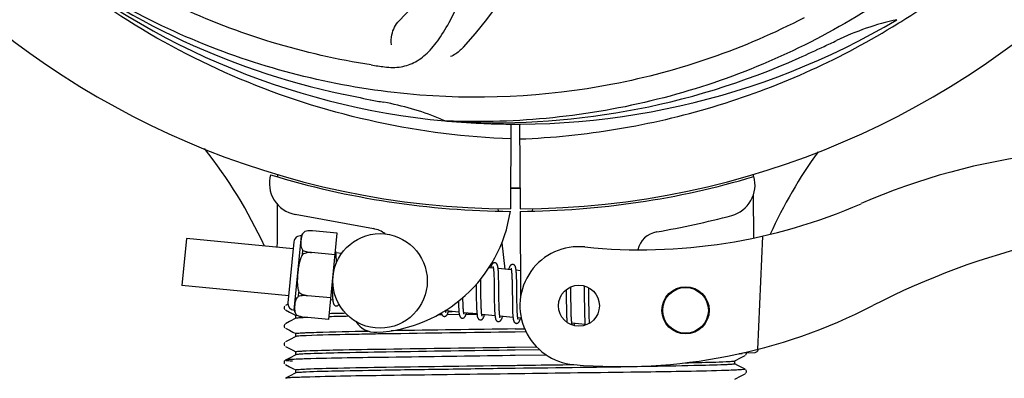
# Model space of a CAD drawing. Units: millimetres. Extents: x 18687 to 23553, y 1675 to 8407.
# Drawn here: x 21284 to 21410, y 4000 to 4045 of the extents above; entities that cross this region are included whole.
import ezdxf

# ---------------------------------------------------------------- set-up
doc = ezdxf.new("R2010")
doc.units = ezdxf.units.MM
doc.layers.add('COTAS', color=7, linetype='Continuous')
doc.layers.add('EJES', color=7, linetype='Continuous')
doc.styles.add('ARIAL', font='arial.ttf')
doc.dimstyles.new('Diseño_PlanosFabricacion', dxfattribs={"dimtxt": 40, "dimasz": 45, "dimexe": 10, "dimexo": 10, "dimgap": 10, "dimtad": 1, "dimtih": 1, "dimtoh": 1, "dimdec": 0, "dimzin": 1, "dimdsep": 46, "dimtxsty": 'ARIAL', "dimcen": 15, "dimadec": 0, "dimazin": 0, "dimtp": 0.05, "dimtm": 0.05, "dimtfac": 1, "dimtdec": 0, "dimtofl": 0, "dimtmove": 0, "dimatfit": 3, "dimfxl": 0, "dimtolj": 1, "dimarcsym": 0})

# ---------------------------------------------------------------- blocks, each defined once
blk = doc.blocks.new('*D4')
at = {"layer": 'COTAS', "color": 0, "lineweight": -2}
for p, q in [((20631.28, 4712.67), (22079.42, 4712.67)), ((22069.42, 4667.67), (22069.42, 4337.31)), ((22069.42, 4003.45), (22069.42, 4276.63)), ((21632.57, 3958.45), (22079.42, 3958.45))]:
    blk.add_line(p, q, dxfattribs=at)
at = {"layer": 'COTAS', "color": 0}
for points in [[(22061.92, 4667.67), (22076.92, 4667.67), (22069.42, 4712.67)], [(22061.92, 4003.45), (22076.92, 4003.45), (22069.42, 3958.45)]]:
    blk.add_solid(points, dxfattribs=at)
at = {"layer": 'Defpoints', "color": 0}
for p in [(20621.28, 4712.67), (21622.57, 3958.45), (22069.42, 3958.45)]:
    blk.add_point(p, dxfattribs=at)
at = {"layer": 'COTAS', "color": 0, "insert": (22069.42, 4306.97), "char_height": 40, "attachment_point": 5, "style": 'ARIAL'}
blk.add_mtext('\\A1;754 mm', dxfattribs=at)
blk = doc.blocks.new('*D5')
at = {"layer": 'COTAS', "color": 0, "lineweight": -2}
for p, q in [((21832.46, 4282.67), (21832.46, 3831.11)), ((19212.46, 4011.16), (19212.46, 3831.11)), ((19257.46, 3841.11), (21787.46, 3841.11))]:
    blk.add_line(p, q, dxfattribs=at)
at = {"layer": 'COTAS', "color": 0}
for points in [[(19257.46, 3848.61), (19257.46, 3833.61), (19212.46, 3841.11)], [(21787.46, 3848.61), (21787.46, 3833.61), (21832.46, 3841.11)]]:
    blk.add_solid(points, dxfattribs=at)
at = {"layer": 'Defpoints', "color": 0}
for p in [(21832.46, 4292.67), (19212.46, 4021.16), (21832.46, 3841.11)]:
    blk.add_point(p, dxfattribs=at)
at = {"layer": 'COTAS', "color": 0, "insert": (20384.96, 3871.53), "char_height": 40, "attachment_point": 5, "style": 'ARIAL'}
blk.add_mtext('\\A1;2620 mm', dxfattribs=at)

msp = doc.modelspace()

# ---------------------------------------------------------------- linework, layer by layer
at = {"color": 7, "linetype": 'Continuous'}
for p, q in [((21396.21, 4044.8), (21396.44, 4044.93)), ((21338.78, 4032.33), (21338.54, 4032.34)), ((21346.91, 4031.96), (21346.85, 4021.17)), ((21348.02, 4031.94), (21348.08, 4021.17)), ((21317.25, 4025.51), (21317.25, 4025.59)), ((21377.7, 4025.6), (21377.7, 4025.28)), ((21377.71, 4022.95), (21377.74, 4017.49)), ((21345.26, 4021.22), (21345.3, 4020.91)), ((21348.08, 4020.87), (21348.14, 4010.04)), ((21349.67, 4021.22), (21349.63, 4020.91)), ((21323.78, 4007.14), (21324.83, 4018.08)), ((21378.86, 4017.72), (21378.23, 4003.35)), ((21345.75, 4016.89), (21346.14, 4013.52)), ((21324.73, 4014.84), (21324.72, 4015.01)), ((21324.74, 4014.65), (21324.73, 4014.84)), ((21343.07, 4011.98), (21343.07, 4012.27)), ((21344.73, 4013.05), (21344.74, 4012.9)), ((21344.74, 4012.9), (21344.74, 4012.74)), ((21344.74, 4012.74), (21344.75, 4012.57)), ((21344.75, 4012.57), (21344.76, 4012.39)), ((21344.76, 4012.39), (21344.76, 4012.2)), ((21344.76, 4012.2), (21344.77, 4011.9)), ((21345.33, 4012.85), (21345.33, 4013.02)), ((21345.34, 4012.67), (21345.33, 4012.85)), ((21345.35, 4012.49), (21345.34, 4012.67)), ((21345.35, 4012.29), (21345.35, 4012.49)), ((21345.36, 4011.97), (21345.35, 4012.29)), ((21347.01, 4012.89), (21347.02, 4012.76)), ((21347.02, 4012.76), (21347.03, 4012.63)), ((21347.03, 4012.63), (21347.03, 4012.48)), ((21347.03, 4012.48), (21347.04, 4012.32)), ((21347.04, 4012.32), (21347.05, 4012.16)), ((21347.05, 4012.16), (21347.05, 4011.89)), ((21347.62, 4012.68), (21347.61, 4012.84)), ((21347.63, 4012.51), (21347.62, 4012.68)), ((21347.63, 4012.33), (21347.63, 4012.51)), ((21347.64, 4012.14), (21347.63, 4012.33)), ((21347.65, 4011.83), (21347.64, 4012.14)), ((21324.2, 4011.49), (21324.2, 4011.3)), ((21324.2, 4011.3), (21324.21, 4010.95)), ((21324.21, 4010.95), (21324.21, 4010.72)), ((21342.49, 4011.59), (21342.49, 4011.05)), ((21343.08, 4011.35), (21343.07, 4011.98)), ((21344.77, 4011.9), (21344.77, 4011.57)), ((21344.77, 4011.57), (21344.78, 4011.11)), ((21345.37, 4011.53), (21345.36, 4011.97)), ((21345.38, 4010.46), (21345.37, 4011.53)), ((21347.05, 4011.89), (21347.06, 4011.61)), ((21347.06, 4011.61), (21347.06, 4011.31)), ((21347.06, 4011.31), (21347.07, 4010.89)), ((21347.07, 4010.89), (21347.09, 4009.52)), ((21347.65, 4011.51), (21347.65, 4011.83)), ((21347.66, 4010.92), (21347.65, 4011.51)), ((21353.93, 4010.92), (21353.93, 4010.57)), ((21354.52, 4011), (21354.51, 4011.28)), ((21354.53, 4010.56), (21354.52, 4011)), ((21356.2, 4011.4), (21356.2, 4011.24)), ((21356.2, 4011.24), (21356.21, 4011.04)), ((21356.21, 4011.04), (21356.22, 4010.74)), ((21356.8, 4011.02), (21356.8, 4011.17)), ((21356.81, 4010.66), (21356.8, 4011.02)), ((21324.21, 4010.72), (21324.22, 4010.5)), ((21324.22, 4010.5), (21324.23, 4010.3)), ((21340.82, 4009.8), (21340.82, 4009.94)), ((21340.82, 4009.5), (21340.82, 4009.8)), ((21342.51, 4010.04), (21342.51, 4009.59)), ((21343.1, 4009.86), (21343.1, 4010.28)), ((21343.11, 4009.56), (21343.1, 4009.86)), ((21344.79, 4009.86), (21344.8, 4009.36)), ((21345.39, 4009.86), (21345.38, 4010.46)), ((21345.39, 4009.52), (21345.39, 4009.86)), ((21347.68, 4009.32), (21347.68, 4009.68)), ((21353.93, 4010.57), (21353.94, 4010.09)), ((21354.54, 4009.58), (21354.53, 4010.56)), ((21356.22, 4010.74), (21356.22, 4010.41)), ((21356.22, 4010.41), (21356.23, 4009.94)), ((21356.23, 4009.94), (21356.24, 4008.63)), ((21356.82, 4010.04), (21356.81, 4010.66)), ((21318.17, 4008.84), (21318.13, 4008.78)), ((21318.58, 4009.08), (21318.26, 4008.91)), ((21340.24, 4009.16), (21340.25, 4008.98)), ((21340.25, 4008.98), (21340.25, 4008.81)), ((21340.25, 4008.81), (21340.26, 4008.65)), ((21340.83, 4009.31), (21340.82, 4009.5)), ((21340.84, 4009.13), (21340.83, 4009.31)), ((21340.84, 4008.96), (21340.84, 4009.13)), ((21340.85, 4008.8), (21340.84, 4008.96)), ((21340.86, 4008.65), (21340.85, 4008.8)), ((21342.51, 4009.59), (21342.52, 4009.27)), ((21342.52, 4009.27), (21342.53, 4009.07)), ((21342.53, 4009.07), (21342.53, 4008.87)), ((21342.53, 4008.87), (21342.54, 4008.68)), ((21342.54, 4008.68), (21342.55, 4008.5)), ((21343.11, 4009.28), (21343.11, 4009.56)), ((21343.12, 4009.02), (21343.11, 4009.28)), ((21343.13, 4008.85), (21343.12, 4009.02)), ((21343.13, 4008.69), (21343.13, 4008.85)), ((21343.14, 4008.55), (21343.13, 4008.69)), ((21343.15, 4008.41), (21343.14, 4008.55)), ((21344.8, 4009.36), (21344.81, 4009)), ((21344.81, 4009), (21344.82, 4008.77)), ((21344.82, 4008.77), (21344.82, 4008.56)), ((21344.82, 4008.56), (21344.83, 4008.35)), ((21345.4, 4009.19), (21345.39, 4009.52)), ((21345.41, 4008.98), (21345.4, 4009.19)), ((21345.41, 4008.78), (21345.41, 4008.98)), ((21345.42, 4008.6), (21345.41, 4008.78)), ((21345.42, 4008.42), (21345.42, 4008.6)), ((21345.43, 4008.26), (21345.42, 4008.42)), ((21347.09, 4009.52), (21347.09, 4009.07)), ((21347.09, 4009.07), (21347.1, 4008.74)), ((21347.1, 4008.74), (21347.11, 4008.54)), ((21347.11, 4008.54), (21347.11, 4008.34)), ((21347.69, 4008.99), (21347.68, 4009.32)), ((21347.69, 4008.78), (21347.69, 4008.99)), ((21347.7, 4008.58), (21347.69, 4008.78)), ((21347.71, 4008.39), (21347.7, 4008.58)), ((21347.71, 4008.22), (21347.71, 4008.39)), ((21353.95, 4009.46), (21353.96, 4008.68)), ((21353.96, 4008.68), (21353.96, 4008.31)), ((21354.55, 4009.05), (21354.54, 4009.58)), ((21354.55, 4008.65), (21354.55, 4009.05)), ((21354.56, 4008.36), (21354.55, 4008.65)), ((21354.56, 4008.09), (21354.56, 4008.36)), ((21356.24, 4008.63), (21356.25, 4008.22)), ((21356.84, 4008.58), (21356.83, 4009.04)), ((21356.84, 4008.26), (21356.84, 4008.58)), ((21318.26, 4008.35), (21318.77, 4008.08)), ((21319.57, 4007.29), (21318.76, 4006.87)), ((21318.77, 4008.08), (21319.2, 4007.86)), ((21319.2, 4007.86), (21319.57, 4007.66)), ((21319.68, 4007.71), (21319.69, 4007.71)), ((21337.85, 4007.73), (21337.63, 4007.72)), ((21338.15, 4007.73), (21337.85, 4007.73)), ((21340.35, 4007.76), (21338.79, 4007.74)), ((21338.96, 4008.13), (21339.44, 4008.14)), ((21342.6, 4007.79), (21341.2, 4007.77)), ((21345.44, 4008.19), (21345.43, 4008.26)), ((21347.11, 4008.34), (21347.12, 4008.16)), ((21347.12, 4008.16), (21347.13, 4007.99)), ((21347.72, 4008.06), (21347.71, 4008.22)), ((21347.72, 4007.98), (21347.72, 4008.06)), ((21353.96, 4008.31), (21353.97, 4008.06)), ((21353.97, 4008.06), (21353.98, 4007.83)), ((21353.98, 4007.83), (21353.98, 4007.62)), ((21353.98, 4007.62), (21353.99, 4007.42)), ((21354.57, 4007.84), (21354.56, 4008.09)), ((21354.58, 4007.68), (21354.57, 4007.84)), ((21354.58, 4007.53), (21354.58, 4007.68)), ((21354.59, 4007.39), (21354.58, 4007.53)), ((21354.6, 4007.26), (21354.59, 4007.39)), ((21356.25, 4008.22), (21356.26, 4007.96)), ((21356.26, 4007.96), (21356.26, 4007.71)), ((21356.26, 4007.71), (21356.27, 4007.48)), ((21356.27, 4007.48), (21356.28, 4007.27)), ((21356.85, 4007.95), (21356.84, 4008.26)), ((21356.86, 4007.76), (21356.85, 4007.95)), ((21356.86, 4007.58), (21356.86, 4007.76)), ((21356.87, 4007.41), (21356.86, 4007.58)), ((21356.87, 4007.25), (21356.87, 4007.41)), ((21356.88, 4007.11), (21356.87, 4007.25)), ((21318.17, 4006.54), (21318.13, 4006.47)), ((21318.76, 4006.87), (21318.26, 4006.6)), ((21318.26, 4006.04), (21318.77, 4005.77)), ((21347.46, 4005.94), (21348.65, 4005.96)), ((21319.57, 4004.98), (21318.76, 4004.56)), ((21318.77, 4005.77), (21319.2, 4005.55)), ((21319.2, 4005.55), (21319.57, 4005.35)), ((21348.83, 4005.56), (21347.46, 4005.55)), ((21318.18, 4004.23), (21318.13, 4004.17)), ((21318.76, 4004.56), (21318.26, 4004.3)), ((21318.26, 4003.73), (21318.77, 4003.46)), ((21318.77, 4003.46), (21319.2, 4003.24)), ((21347.46, 4003.63), (21350.17, 4003.67)), ((21318.76, 4002.25), (21318.26, 4001.99)), ((21319.57, 4002.67), (21318.76, 4002.25)), ((21319.2, 4003.24), (21319.57, 4003.04)), ((21347.45, 4002.55), (21346.82, 4002.55)), ((21351.46, 4002.6), (21347.45, 4002.55)), ((21350.58, 4003.28), (21347.46, 4003.24)), ((21375.35, 4001.89), (21376.16, 4002.31)), ((21375.9, 4002.8), (21376.3, 4002.81)), ((21376.16, 4002.31), (21376.67, 4002.57)), ((21376.3, 4002.81), (21376.31, 4002.89)), ((21376.38, 4002.9), (21377.89, 4002.96)), ((21376.73, 4002.61), (21376.77, 4002.66)), ((21376.77, 4002.66), (21376.81, 4002.73)), ((21318.15, 4001.9), (21318.11, 4001.83)), ((21318.11, 4001.57), (21318.16, 4001.51)), ((21318.19, 4001.94), (21318.15, 4001.9)), ((21318.26, 4001.42), (21318.77, 4001.15)), ((21318.77, 4001.15), (21319.2, 4000.93)), ((21319.2, 4000.93), (21319.57, 4000.73)), ((21375.73, 4001.32), (21375.35, 4001.52)), ((21376.16, 4001.09), (21375.73, 4001.32)), ((21376.67, 4000.83), (21376.16, 4001.09)), ((21318.76, 3999.94), (21318.26, 3999.68)), ((21319.57, 4000.36), (21318.76, 3999.94)), ((21348.69, 4000.26), (21346.5, 4000.23)), ((21375.35, 3999.58), (21376.16, 4000)), ((21376.16, 4000), (21376.67, 4000.26)), ((21376.73, 4000.3), (21376.77, 4000.35)), ((21376.81, 4000.68), (21376.77, 4000.74)), ((21376.77, 4000.35), (21376.81, 4000.42))]:
    msp.add_line(p, q, dxfattribs=at)
for points in [[(21324.68, 4015.56), (21324.67, 4015.61), (21324.67, 4015.67), (21324.66, 4015.72), (21324.65, 4015.77), (21324.64, 4015.81), (21324.64, 4015.85), (21324.63, 4015.89), (21324.62, 4015.92)], [(21324.72, 4015.01), (21324.72, 4015.09), (21324.71, 4015.16), (21324.71, 4015.24), (21324.7, 4015.31), (21324.7, 4015.37), (21324.69, 4015.44), (21324.68, 4015.5), (21324.68, 4015.56)], [(21324.75, 4014.36), (21324.74, 4014.46), (21324.74, 4014.65)], [(21344.87, 4014.35), (21344.85, 4014.35), (21344.8, 4014.35), (21344.74, 4014.34), (21344.69, 4014.32), (21344.64, 4014.29), (21344.61, 4014.27), (21344.57, 4014.24), (21344.55, 4014.21), (21344.52, 4014.18), (21344.5, 4014.15), (21344.48, 4014.12), (21344.47, 4014.08), (21344.45, 4014.05), (21344.43, 4014.01), (21344.41, 4013.97), (21344.4, 4013.93), (21344.38, 4013.88), (21344.36, 4013.83), (21344.34, 4013.78), (21344.32, 4013.72), (21344.32, 4013.7)], [(21344.63, 4013.86), (21344.63, 4013.86), (21344.63, 4013.86), (21344.63, 4013.86), (21344.63, 4013.85), (21344.63, 4013.84), (21344.64, 4013.83), (21344.64, 4013.81), (21344.65, 4013.79), (21344.65, 4013.77), (21344.66, 4013.74), (21344.66, 4013.71), (21344.67, 4013.68)], [(21344.67, 4013.68), (21344.67, 4013.64), (21344.68, 4013.61), (21344.69, 4013.56), (21344.69, 4013.52), (21344.7, 4013.47), (21344.7, 4013.42), (21344.71, 4013.36), (21344.71, 4013.31), (21344.72, 4013.24), (21344.72, 4013.18), (21344.72, 4013.11), (21344.73, 4013.05)], [(21345.28, 4013.57), (21345.28, 4013.63), (21345.27, 4013.68), (21345.26, 4013.73), (21345.26, 4013.78), (21345.25, 4013.82), (21345.24, 4013.87), (21345.23, 4013.91), (21345.22, 4013.95), (21345.21, 4013.98), (21345.2, 4014.02), (21345.19, 4014.05), (21345.18, 4014.09), (21345.17, 4014.12), (21345.15, 4014.15), (21345.13, 4014.18), (21345.11, 4014.21), (21345.08, 4014.25), (21345.04, 4014.28), (21344.99, 4014.31), (21344.94, 4014.33), (21344.89, 4014.35), (21344.86, 4014.35)], [(21345.33, 4013.02), (21345.32, 4013.1), (21345.32, 4013.17), (21345.31, 4013.25), (21345.31, 4013.32), (21345.3, 4013.38), (21345.3, 4013.45), (21345.29, 4013.51), (21345.28, 4013.57)], [(21347.15, 4014.13), (21347.14, 4014.13), (21347.09, 4014.13), (21347.04, 4014.12), (21346.99, 4014.1), (21346.94, 4014.08), (21346.91, 4014.06), (21346.88, 4014.03), (21346.85, 4014), (21346.83, 4013.98), (21346.81, 4013.95), (21346.79, 4013.92), (21346.77, 4013.89), (21346.75, 4013.86), (21346.74, 4013.83), (21346.72, 4013.79), (21346.71, 4013.76), (21346.69, 4013.72), (21346.67, 4013.68), (21346.66, 4013.63), (21346.64, 4013.58), (21346.62, 4013.53), (21346.61, 4013.48)], [(21346.92, 4013.64), (21346.92, 4013.64), (21346.92, 4013.64), (21346.92, 4013.64), (21346.92, 4013.63), (21346.92, 4013.62), (21346.93, 4013.61), (21346.93, 4013.59), (21346.94, 4013.57), (21346.94, 4013.55), (21346.95, 4013.53), (21346.95, 4013.5), (21346.96, 4013.47)], [(21346.96, 4013.47), (21346.96, 4013.43), (21346.97, 4013.4), (21346.97, 4013.36), (21346.98, 4013.32), (21346.98, 4013.27), (21346.99, 4013.23), (21346.99, 4013.18), (21347, 4013.13), (21347, 4013.07), (21347.01, 4013.02), (21347.01, 4012.96), (21347.01, 4012.89)], [(21347.57, 4013.37), (21347.56, 4013.42), (21347.56, 4013.47), (21347.55, 4013.52), (21347.54, 4013.57), (21347.54, 4013.61), (21347.53, 4013.65), (21347.52, 4013.69), (21347.51, 4013.73), (21347.5, 4013.77), (21347.49, 4013.8), (21347.48, 4013.84), (21347.47, 4013.87), (21347.46, 4013.9), (21347.44, 4013.93), (21347.42, 4013.96), (21347.4, 4013.99), (21347.37, 4014.03), (21347.33, 4014.06), (21347.28, 4014.09), (21347.23, 4014.11), (21347.18, 4014.13), (21347.15, 4014.13)], [(21347.61, 4012.84), (21347.61, 4012.91), (21347.6, 4012.98), (21347.6, 4013.05), (21347.59, 4013.12), (21347.59, 4013.19), (21347.58, 4013.25), (21347.58, 4013.31), (21347.57, 4013.37)], [(21342.49, 4011.05), (21342.5, 4010.83), (21342.51, 4010.04)], [(21343.1, 4010.28), (21343.09, 4010.86), (21343.08, 4011.35)], [(21344.78, 4011.11), (21344.79, 4010.62), (21344.79, 4009.86)], [(21347.68, 4009.68), (21347.67, 4010.3), (21347.67, 4010.43), (21347.66, 4010.92)], [(21324.23, 4010.3), (21324.23, 4010.21), (21324.24, 4010.12), (21324.24, 4010.04), (21324.25, 4009.96), (21324.26, 4009.88), (21324.26, 4009.8), (21324.27, 4009.74), (21324.27, 4009.67), (21324.28, 4009.61)], [(21324.28, 4009.61), (21324.29, 4009.55), (21324.29, 4009.5), (21324.3, 4009.44), (21324.31, 4009.4), (21324.32, 4009.35), (21324.33, 4009.31), (21324.34, 4009.27), (21324.35, 4009.23), (21324.36, 4009.19), (21324.37, 4009.15), (21324.38, 4009.12), (21324.39, 4009.09), (21324.41, 4009.06), (21324.43, 4009.02), (21324.46, 4008.99), (21324.49, 4008.95), (21324.53, 4008.92), (21324.58, 4008.89), (21324.63, 4008.87), (21324.68, 4008.86), (21324.7, 4008.86)], [(21353.94, 4010.09), (21353.94, 4009.72), (21353.95, 4009.46)], [(21356.83, 4009.04), (21356.83, 4009.53), (21356.82, 4010.04)], [(21318.13, 4008.78), (21318.09, 4008.7), (21318.08, 4008.61), (21318.1, 4008.53), (21318.14, 4008.45), (21318.19, 4008.39)], [(21324.7, 4008.86), (21324.72, 4008.86), (21324.77, 4008.86), (21324.82, 4008.87), (21324.87, 4008.89), (21324.91, 4008.91), (21324.95, 4008.94), (21324.98, 4008.97), (21325.01, 4009), (21325.04, 4009.03), (21325.06, 4009.06), (21325.06, 4009.07)], [(21340.23, 4009.44), (21340.23, 4009.35), (21340.24, 4009.16)], [(21340.26, 4008.65), (21340.27, 4008.57), (21340.27, 4008.5), (21340.27, 4008.42), (21340.28, 4008.36), (21340.28, 4008.29), (21340.29, 4008.23), (21340.3, 4008.17), (21340.3, 4008.11)], [(21340.91, 4008), (21340.91, 4008.04), (21340.9, 4008.08), (21340.9, 4008.12), (21340.89, 4008.17), (21340.89, 4008.22), (21340.88, 4008.27), (21340.88, 4008.33), (21340.87, 4008.39), (21340.87, 4008.45), (21340.86, 4008.51), (21340.86, 4008.58), (21340.86, 4008.65)], [(21342.55, 4008.5), (21342.55, 4008.41), (21342.56, 4008.33), (21342.56, 4008.25), (21342.57, 4008.18), (21342.57, 4008.1), (21342.58, 4008.03), (21342.58, 4007.97), (21342.59, 4007.9), (21342.6, 4007.84)], [(21343.21, 4007.75), (21343.2, 4007.79), (21343.2, 4007.82), (21343.19, 4007.86), (21343.19, 4007.91), (21343.18, 4007.95), (21343.18, 4008), (21343.17, 4008.05), (21343.17, 4008.1), (21343.16, 4008.16), (21343.16, 4008.22), (21343.15, 4008.28), (21343.15, 4008.34), (21343.15, 4008.41)], [(21338.07, 4007.97), (21338.07, 4007.94), (21338.08, 4007.9), (21338.09, 4007.86), (21338.1, 4007.83), (21338.12, 4007.8), (21338.13, 4007.77), (21338.15, 4007.74), (21338.17, 4007.7), (21338.19, 4007.67), (21338.22, 4007.64), (21338.26, 4007.6), (21338.31, 4007.57), (21338.36, 4007.55), (21338.41, 4007.54), (21338.43, 4007.54)], [(21338.43, 4007.54), (21338.46, 4007.53), (21338.52, 4007.54), (21338.57, 4007.55), (21338.62, 4007.57), (21338.67, 4007.6), (21338.7, 4007.63), (21338.73, 4007.66), (21338.76, 4007.68), (21338.78, 4007.71), (21338.8, 4007.74), (21338.81, 4007.77), (21338.83, 4007.8), (21338.85, 4007.83), (21338.86, 4007.87), (21338.88, 4007.91), (21338.9, 4007.94), (21338.91, 4007.98), (21338.93, 4008.03), (21338.94, 4008.08), (21338.96, 4008.12), (21338.98, 4008.18), (21338.98, 4008.19)], [(21338.63, 4008.2), (21338.62, 4008.23), (21338.62, 4008.27), (21338.61, 4008.3)], [(21338.67, 4008.03), (21338.67, 4008.03), (21338.67, 4008.02), (21338.67, 4008.03), (21338.67, 4008.03), (21338.66, 4008.04), (21338.66, 4008.05), (21338.66, 4008.07), (21338.65, 4008.09), (21338.65, 4008.11), (21338.64, 4008.14), (21338.63, 4008.16), (21338.63, 4008.2)], [(21340.3, 4008.11), (21340.31, 4008.05), (21340.31, 4008), (21340.32, 4007.95), (21340.33, 4007.9), (21340.33, 4007.86), (21340.34, 4007.81), (21340.35, 4007.77), (21340.36, 4007.74), (21340.37, 4007.7), (21340.38, 4007.67), (21340.39, 4007.63), (21340.4, 4007.6), (21340.41, 4007.57), (21340.42, 4007.54), (21340.44, 4007.51), (21340.46, 4007.48), (21340.49, 4007.44), (21340.52, 4007.41), (21340.55, 4007.38), (21340.6, 4007.35), (21340.65, 4007.33), (21340.7, 4007.32), (21340.72, 4007.32)], [(21340.72, 4007.32), (21340.75, 4007.31), (21340.81, 4007.32), (21340.86, 4007.33), (21340.91, 4007.35), (21340.95, 4007.38), (21340.99, 4007.41), (21341.02, 4007.43), (21341.04, 4007.46), (21341.07, 4007.49), (21341.09, 4007.52), (21341.1, 4007.55), (21341.12, 4007.58), (21341.14, 4007.61), (21341.15, 4007.65), (21341.17, 4007.69), (21341.19, 4007.73), (21341.2, 4007.77), (21341.22, 4007.81), (21341.24, 4007.86), (21341.25, 4007.91), (21341.27, 4007.97)], [(21340.96, 4007.81), (21340.96, 4007.81), (21340.95, 4007.82), (21340.95, 4007.83), (21340.95, 4007.84), (21340.94, 4007.86), (21340.94, 4007.88), (21340.93, 4007.91), (21340.93, 4007.93), (21340.92, 4007.97), (21340.91, 4008)], [(21342.6, 4007.84), (21342.6, 4007.79), (21342.61, 4007.73), (21342.62, 4007.68), (21342.62, 4007.63), (21342.63, 4007.59), (21342.64, 4007.54), (21342.65, 4007.5), (21342.66, 4007.46), (21342.67, 4007.43), (21342.68, 4007.39), (21342.69, 4007.36), (21342.71, 4007.33), (21342.73, 4007.29), (21342.75, 4007.26), (21342.77, 4007.23), (21342.8, 4007.19), (21342.84, 4007.16), (21342.89, 4007.13), (21342.94, 4007.11), (21342.99, 4007.1), (21343.01, 4007.09)], [(21343.01, 4007.09), (21343.04, 4007.09), (21343.09, 4007.1), (21343.15, 4007.11), (21343.2, 4007.13), (21343.24, 4007.16), (21343.28, 4007.18), (21343.31, 4007.21), (21343.33, 4007.24), (21343.35, 4007.27), (21343.37, 4007.29), (21343.39, 4007.32), (21343.41, 4007.35), (21343.42, 4007.39), (21343.44, 4007.42), (21343.45, 4007.45), (21343.47, 4007.49), (21343.49, 4007.53), (21343.5, 4007.57), (21343.52, 4007.62), (21343.53, 4007.67), (21343.55, 4007.72), (21343.56, 4007.75)], [(21343.24, 4007.59), (21343.25, 4007.59), (21343.25, 4007.58), (21343.25, 4007.58), (21343.25, 4007.59), (21343.24, 4007.6), (21343.24, 4007.61), (21343.23, 4007.63), (21343.23, 4007.64), (21343.22, 4007.67), (21343.22, 4007.69), (21343.21, 4007.72), (21343.21, 4007.75)], [(21344.83, 4008.35), (21344.84, 4008.25), (21344.84, 4008.16), (21344.85, 4008.07), (21344.85, 4007.98), (21344.86, 4007.9), (21344.87, 4007.82), (21344.87, 4007.75), (21344.88, 4007.68)], [(21344.88, 4007.68), (21344.89, 4007.61), (21344.89, 4007.55), (21344.9, 4007.49), (21344.91, 4007.44), (21344.92, 4007.39), (21344.93, 4007.34), (21344.94, 4007.29), (21344.95, 4007.25), (21344.96, 4007.21), (21344.97, 4007.17), (21344.98, 4007.14), (21345, 4007.1), (21345.02, 4007.07), (21345.04, 4007.03), (21345.07, 4007), (21345.1, 4006.96), (21345.14, 4006.93), (21345.19, 4006.9), (21345.24, 4006.89), (21345.29, 4006.88), (21345.3, 4006.87)], [(21345.3, 4006.87), (21345.32, 4006.87), (21345.37, 4006.88), (21345.43, 4006.89), (21345.48, 4006.91), (21345.52, 4006.93), (21345.56, 4006.96), (21345.59, 4006.98), (21345.62, 4007.01), (21345.64, 4007.04), (21345.66, 4007.07), (21345.68, 4007.1), (21345.69, 4007.13), (21345.71, 4007.16), (21345.73, 4007.2), (21345.74, 4007.24), (21345.76, 4007.28), (21345.78, 4007.32), (21345.79, 4007.36), (21345.81, 4007.41), (21345.83, 4007.46), (21345.84, 4007.51), (21345.85, 4007.52)], [(21345.5, 4007.52), (21345.49, 4007.56), (21345.49, 4007.6), (21345.48, 4007.64), (21345.48, 4007.69), (21345.47, 4007.74), (21345.46, 4007.8), (21345.46, 4007.85), (21345.45, 4007.91), (21345.45, 4007.98), (21345.45, 4008.04), (21345.44, 4008.11), (21345.44, 4008.19)], [(21345.54, 4007.37), (21345.54, 4007.37), (21345.53, 4007.38), (21345.53, 4007.39), (21345.52, 4007.41), (21345.52, 4007.43), (21345.51, 4007.46), (21345.5, 4007.49), (21345.5, 4007.52)], [(21347.13, 4007.99), (21347.13, 4007.91), (21347.14, 4007.83), (21347.14, 4007.76), (21347.15, 4007.69), (21347.15, 4007.62), (21347.16, 4007.55), (21347.16, 4007.49), (21347.17, 4007.43)], [(21347.17, 4007.43), (21347.18, 4007.38), (21347.18, 4007.33), (21347.19, 4007.28), (21347.2, 4007.23), (21347.2, 4007.19), (21347.21, 4007.14), (21347.22, 4007.1), (21347.23, 4007.07), (21347.24, 4007.03), (21347.25, 4007), (21347.26, 4006.96), (21347.27, 4006.93), (21347.28, 4006.9), (21347.3, 4006.87), (21347.31, 4006.84), (21347.33, 4006.81), (21347.36, 4006.78), (21347.39, 4006.74), (21347.43, 4006.71), (21347.47, 4006.69), (21347.52, 4006.67), (21347.57, 4006.66), (21347.59, 4006.65)], [(21347.59, 4006.65), (21347.62, 4006.65), (21347.67, 4006.66), (21347.72, 4006.67), (21347.78, 4006.69), (21347.82, 4006.72), (21347.86, 4006.74), (21347.89, 4006.77), (21347.91, 4006.8), (21347.94, 4006.83), (21347.96, 4006.86), (21347.97, 4006.89), (21347.99, 4006.93), (21348.01, 4006.96), (21348.03, 4007), (21348.04, 4007.04), (21348.06, 4007.08), (21348.08, 4007.13), (21348.1, 4007.18), (21348.11, 4007.23), (21348.13, 4007.28), (21348.14, 4007.3)], [(21347.79, 4007.31), (21347.78, 4007.34), (21347.78, 4007.39), (21347.77, 4007.43), (21347.76, 4007.48), (21347.76, 4007.53), (21347.75, 4007.59), (21347.75, 4007.64), (21347.74, 4007.7), (21347.74, 4007.77), (21347.73, 4007.84), (21347.73, 4007.91), (21347.72, 4007.98)], [(21347.83, 4007.15), (21347.82, 4007.15), (21347.82, 4007.16), (21347.82, 4007.17), (21347.81, 4007.19), (21347.81, 4007.21), (21347.8, 4007.24), (21347.79, 4007.27), (21347.79, 4007.31)], [(21353.99, 4007.42), (21354, 4007.32), (21354, 4007.23), (21354.01, 4007.15), (21354.01, 4007.07), (21354.02, 4006.99), (21354.03, 4006.92), (21354.03, 4006.85), (21354.04, 4006.78), (21354.04, 4006.78)], [(21354.65, 4006.67), (21354.65, 4006.71), (21354.64, 4006.75), (21354.64, 4006.79), (21354.63, 4006.83), (21354.63, 4006.88), (21354.62, 4006.92), (21354.62, 4006.97), (21354.61, 4007.03), (21354.61, 4007.08), (21354.6, 4007.14), (21354.6, 4007.2), (21354.6, 4007.26)], [(21356.28, 4007.27), (21356.28, 4007.18), (21356.29, 4007.08), (21356.29, 4007), (21356.3, 4006.91), (21356.3, 4006.83), (21356.31, 4006.76), (21356.32, 4006.68), (21356.32, 4006.62), (21356.33, 4006.55)], [(21356.91, 4006.68), (21356.91, 4006.73), (21356.9, 4006.78), (21356.9, 4006.84), (21356.89, 4006.9), (21356.89, 4006.97), (21356.89, 4007.04), (21356.88, 4007.11)], [(21318.13, 4006.47), (21318.09, 4006.39), (21318.08, 4006.31), (21318.1, 4006.22), (21318.14, 4006.14), (21318.19, 4006.09)], [(21354.69, 4006.49), (21354.69, 4006.49), (21354.7, 4006.48), (21354.69, 4006.48), (21354.69, 4006.49), (21354.69, 4006.5), (21354.69, 4006.51), (21354.68, 4006.52), (21354.68, 4006.54), (21354.67, 4006.56), (21354.67, 4006.59), (21354.66, 4006.61), (21354.66, 4006.64), (21354.65, 4006.67)], [(21354.91, 4006.38), (21354.92, 4006.4), (21354.94, 4006.44), (21354.95, 4006.49), (21354.97, 4006.53), (21354.99, 4006.58), (21355, 4006.64), (21355.01, 4006.64)], [(21356.33, 4006.55), (21356.34, 4006.49), (21356.34, 4006.43), (21356.34, 4006.42)], [(21318.13, 4004.17), (21318.1, 4004.09), (21318.08, 4004.01), (21318.1, 4003.92), (21318.14, 4003.84), (21318.19, 4003.78)], [(21376.81, 4002.73), (21376.84, 4002.81), (21376.84, 4002.9), (21376.83, 4002.92)], [(21318.11, 4001.83), (21318.09, 4001.74), (21318.09, 4001.65), (21318.11, 4001.57)], [(21376.81, 4000.42), (21376.84, 4000.5), (21376.84, 4000.59), (21376.81, 4000.68)]]:
    msp.add_lwpolyline(points, dxfattribs=at)
for centre, radius, start, end in [((21347.46, 4127.17), 106, 90.3322, 269.6678), ((21347.46, 4127.17), 106, 270.3322, 89.6678), ((21288.81, 4088.5), 70, 318.0566, 17.2752), ((21283.52, 4093.45), 69, 315.4682, 12.0184), ((21344.73, 4127.61), 97.52, 302.0226, 316.3787), ((21345.13, 4128.3), 94.59, 230.28, 258.0932), ((21347.46, 4127.17), 95.24, 228.766, 264.6079), ((21347.46, 4127.17), 95.24, 264.766, 300.6079), ((21403.28, 4011.52), 34.47, 102.2574, 115.7674), ((21344.63, 4127.74), 97.67, 301.3178, 301.8754), ((21347.46, 4127.17), 93.95, 294.6963, 295.7582), ((21240.03, 4360.8), 351.1, 294.1224, 294.6945), ((21344.91, 4126.71), 94.59, 266.28, 294.0932), ((21352.35, 4192.5), 154.79, 261.3764, 262.0196), ((21397.88, 4379.33), 351.1, 258.1224, 258.6945), ((21347.46, 4127.17), 93.95, 258.6963, 259.7582), ((21324.62, 4000.72), 34.55, 67.7531, 79.7572), ((21325, 4001.71), 33.48, 66.1995, 67.7196), ((21261.33, 3991.56), 59.7, 24.6556, 38.6333), ((21434.32, 3993.34), 59.77, 144.0575, 155.6724), ((21424.47, 3946.11), 82.64, 80.1721, 113.5863), ((21320.22, 4024.42), 4, 164.074, 259.6678), ((21347.46, 4127.17), 106.3, 252.9959, 269.6678), ((21347.46, 4127.17), 106.3, 270.3322, 286.5705), ((21373.93, 4024.22), 4, 284.9771, 15.4924), ((21347.46, 4127.17), 103.32, 269.6663, 270.3337), ((21347.46, 4127.17), 103.35, 269.666, 270.334), ((21328.95, 4023.6), 18.1, 272.923, 351.3426), ((21363.39, 4085.99), 70, 264.1914, 293.5863), ((21436.55, 3924.01), 95.47, 89.4362, 117.2134), ((21360.88, 4071.16), 70, 265.1066, 297.2134), ((21323.84, 3939.13), 68.33, 92.3157, 92.5027), ((21337.91, 3429.69), 577.97, 91.15127, 91.39951), ((21335.99, 3514.8), 493.23, 91.1722, 91.4123), ((21408.03, -884.05), 4890.36, 90.70961, 90.89435), ((21436.67, -2905.88), 6912, 90.739482, 90.877232), ((21377.87, 4003.45), 0.49, 272.3558, 277.1189)]:
    msp.add_arc(centre, radius, start, end, dxfattribs=at)
for start_param, end_param in [(1.458791, 1.459358), (1.467439, 1.480057)]:
    msp.add_ellipse((21347.46, 3976.92), major_axis=(0, 434.74), ratio=0.069927, start_param=start_param, end_param=end_param, dxfattribs=at)
for points, knots in [([(21329.14, 4039.47), (21320.65, 4040.76), (21303.82, 4045.87), (21281.69, 4060.45), (21264.32, 4080.95), (21257.01, 4097.5), (21254.58, 4106.13)], [0, 0, 0, 0, 0.244703, 0.492965, 0.744714, 1, 1, 1, 1]), ([(21425.21, 4082.64), (21421.36, 4074.96), (21411.3, 4060.54), (21390.59, 4044), (21365.73, 4033.81), (21347.73, 4031.98), (21338.78, 4032.33)], [0, 0, 0, 0, 0.244703, 0.492965, 0.744714, 1, 1, 1, 1]), ([(21330.86, 4039.22), (21331.55, 4039.12), (21332.92, 4039.09), (21334.89, 4039.79), (21336.58, 4041.15), (21338.08, 4043.09), (21339.49, 4045.57), (21340.57, 4047.99), (21341.32, 4050.2), (21342.03, 4052.74), (21342.58, 4054.7), (21343.06, 4056.01)], [0, 0, 0, 0, 0.092727, 0.179138, 0.27145, 0.378129, 0.50386, 0.649625, 0.729722, 0.814701, 1, 1, 1, 1]), ([(21346.9, 4030.06), (21341.19, 4030.28), (21329.78, 4031.71), (21313.32, 4036.79), (21297.99, 4044.65), (21288.83, 4051.61), (21284.6, 4055.46)], [0, 0, 0, 0, 0.250002, 0.499994, 0.749995, 1, 1, 1, 1]), ([(21384.19, 4045.45), (21376.56, 4041.5), (21359.94, 4035.74), (21333.47, 4034.53), (21307.37, 4040.91), (21291.73, 4050), (21284.69, 4055.55)], [0, 0, 0, 0, 0.244703, 0.492965, 0.744714, 1, 1, 1, 1]), ([(21331.72, 4042.02), (21331.64, 4042.43), (21331.74, 4043.54), (21332.24, 4044.59), (21332.7, 4045.06)], [0, 0, 0, 0, 0.388617, 1, 1, 1, 1]), ([(21348.03, 4030.06), (21352.19, 4030.22), (21360.5, 4031.07), (21372.7, 4033.9), (21384.45, 4038.25), (21391.85, 4042.13), (21395.4, 4044.3)], [0, 0, 0, 0, 0.249996, 0.499996, 0.749997, 1, 1, 1, 1]), ([(21340.87, 4041.71), (21340.75, 4041.57), (21340.27, 4041.09), (21339.69, 4040.71), (21339.23, 4040.51)], [0, 0, 0, 0, 0.271837, 1, 1, 1, 1]), ([(21319.56, 4007.67), (21319.56, 4007.67), (21319.57, 4007.68), (21319.58, 4007.68), (21319.59, 4007.69)], [0, 0, 0, 0, 0.330792, 1, 1, 1, 1]), ([(21320.86, 4007.39), (21320.68, 4007.38), (21320.38, 4007.37), (21319.99, 4007.35), (21319.74, 4007.32), (21319.61, 4007.31), (21319.57, 4007.29)], [0, 0, 0, 0, 0.405648, 0.708244, 0.906504, 1, 1, 1, 1]), ([(21319.56, 4005.36), (21319.56, 4005.36), (21319.57, 4005.37), (21319.57, 4005.37), (21319.57, 4005.37)], [0, 0, 0, 0, 0.392489, 1, 1, 1, 1]), ([(21319.57, 4005.37), (21319.61, 4005.39), (21319.74, 4005.4), (21319.99, 4005.43), (21320.38, 4005.45), (21320.68, 4005.47), (21320.86, 4005.47)], [0, 0, 0, 0, 0.092235, 0.290064, 0.593086, 1, 1, 1, 1]), ([(21320.89, 4005.08), (21320.71, 4005.08), (21320.4, 4005.06), (21320, 4005.04), (21319.74, 4005.01), (21319.61, 4005), (21319.57, 4004.98)], [0, 0, 0, 0, 0.405922, 0.708645, 0.906819, 1, 1, 1, 1]), ([(21320.86, 4005.47), (21321.31, 4005.49), (21323.94, 4005.58), (21326.58, 4005.63), (21328.78, 4005.67)], [0, 0, 0, 0, 0.170036, 1, 1, 1, 1]), ([(21329.33, 4005.29), (21328.41, 4005.27), (21325.6, 4005.22), (21322.78, 4005.16), (21320.89, 4005.08)], [0, 0, 0, 0, 0.326151, 1, 1, 1, 1]), ([(21330.85, 4005.31), (21330.47, 4005.31), (21329.96, 4005.3), (21329.45, 4005.29), (21329.33, 4005.29)], [0, 0, 0, 0, 0.755236, 1, 1, 1, 1]), ([(21320.89, 4003.17), (21322.2, 4003.22), (21325.57, 4003.3), (21334.43, 4003.46), (21341.98, 4003.56), (21347.46, 4003.63)], [0, 0, 0, 0, 0.148442, 0.38085, 1, 1, 1, 1]), ([(21320.85, 4002.13), (21320.71, 4002.13), (21320.21, 4002.11), (21319.71, 4002.09), (21319.35, 4002.08)], [0, 0, 0, 0, 0.288338, 1, 1, 1, 1]), ([(21319.56, 4003.05), (21319.56, 4003.06), (21319.57, 4003.06), (21319.57, 4003.06), (21319.58, 4003.06)], [0, 0, 0, 0, 0.367702, 1, 1, 1, 1]), ([(21319.58, 4002.67), (21319.58, 4002.67), (21319.58, 4002.67), (21319.57, 4002.67), (21319.57, 4002.67)], [0, 0, 0, 0, 0.541573, 1, 1, 1, 1]), ([(21319.58, 4003.06), (21319.62, 4003.08), (21319.75, 4003.09), (21320.01, 4003.12), (21320.4, 4003.14), (21320.71, 4003.16), (21320.89, 4003.17)], [0, 0, 0, 0, 0.097789, 0.297532, 0.5987, 1, 1, 1, 1]), ([(21320.94, 4002.78), (21320.62, 4002.76), (21320.22, 4002.75), (21319.77, 4002.7), (21319.63, 4002.69), (21319.58, 4002.67)], [0, 0, 0, 0, 0.693457, 0.895509, 1, 1, 1, 1]), ([(21346.82, 4002.55), (21341.67, 4002.48), (21333.01, 4002.36), (21324.35, 4002.24), (21320.85, 4002.13)], [0, 0, 0, 0, 0.59533, 1, 1, 1, 1]), ([(21347.46, 4003.24), (21342, 4003.17), (21334.48, 4003.07), (21325.64, 4002.91), (21322.26, 4002.83), (21320.94, 4002.78)], [0, 0, 0, 0, 0.617768, 0.850411, 1, 1, 1, 1]), ([(21377.93, 4002.97), (21378, 4002.98), (21378.13, 4003.02), (21378.23, 4003.11), (21378.27, 4003.17)], [0, 0, 0, 0, 0.500013, 1, 1, 1, 1]), ([(21318.26, 4001.99), (21318.21, 4001.96), (21318.83, 4001.9), (21318.92, 4001.9), (21319.16, 4001.89)], [0, 0, 0, 0, 0.202923, 1, 1, 1, 1]), ([(21319.35, 4002.08), (21319.2, 4002.07), (21318.95, 4002.06), (21318.61, 4002.04), (21318.4, 4002.01), (21318.29, 4002), (21318.26, 4001.99)], [0, 0, 0, 0, 0.404321, 0.706384, 0.904891, 1, 1, 1, 1]), ([(21319.58, 4000.76), (21319.63, 4000.77), (21319.77, 4000.79), (21320.22, 4000.83), (21320.62, 4000.85), (21320.94, 4000.86)], [0, 0, 0, 0, 0.104491, 0.306543, 1, 1, 1, 1]), ([(21347.46, 4000.93), (21344.45, 4000.89), (21338.76, 4000.81), (21330.99, 4000.7), (21324.99, 4000.59), (21321.68, 4000.51), (21320.45, 4000.44)], [0, 0, 0, 0, 0.33425, 0.632498, 0.862672, 1, 1, 1, 1]), ([(21320.94, 4000.86), (21322.26, 4000.92), (21325.64, 4001), (21334.48, 4001.16), (21342, 4001.25), (21347.46, 4001.32)], [0, 0, 0, 0, 0.149589, 0.382232, 1, 1, 1, 1]), ([(21347.46, 4001.32), (21348.09, 4001.33), (21350.57, 4001.36), (21353.06, 4001.4), (21354.91, 4001.42)], [0, 0, 0, 0, 0.2526, 1, 1, 1, 1]), ([(21374.09, 4001.39), (21372.78, 4001.34), (21369.42, 4001.26), (21360.54, 4001.09), (21352.97, 4001), (21347.46, 4000.93)], [0, 0, 0, 0, 0.147329, 0.379515, 1, 1, 1, 1]), ([(21369.06, 4001.65), (21369.62, 4001.66), (21371.36, 4001.7), (21373.09, 4001.74), (21374.27, 4001.8)], [0, 0, 0, 0, 0.321272, 1, 1, 1, 1]), ([(21375.36, 4001.5), (21375.32, 4001.48), (21375.2, 4001.47), (21374.95, 4001.44), (21374.56, 4001.42), (21374.26, 4001.4), (21374.09, 4001.39)], [0, 0, 0, 0, 0.091023, 0.288418, 0.591839, 1, 1, 1, 1]), ([(21374.27, 4001.8), (21374.5, 4001.81), (21374.84, 4001.83), (21375.18, 4001.85), (21375.3, 4001.87)], [0, 0, 0, 0, 0.65184, 1, 1, 1, 1]), ([(21375.3, 4001.87), (21375.31, 4001.88), (21375.33, 4001.88), (21375.35, 4001.89), (21375.35, 4001.89)], [0, 0, 0, 0, 0.603263, 1, 1, 1, 1]), ([(21375.36, 4001.51), (21375.36, 4001.5), (21375.36, 4001.5), (21375.36, 4001.5), (21375.36, 4001.5)], [0, 0, 0, 0, 0.399383, 1, 1, 1, 1]), ([(21319.26, 3999.77), (21319.03, 3999.75), (21318.72, 3999.74), (21318.39, 3999.7), (21318.29, 3999.69), (21318.26, 3999.68)], [0, 0, 0, 0, 0.704797, 0.903677, 1, 1, 1, 1]), ([(21320.72, 3999.82), (21320.58, 3999.82), (21320.09, 3999.8), (21319.61, 3999.78), (21319.26, 3999.77)], [0, 0, 0, 0, 0.289691, 1, 1, 1, 1]), ([(21319.56, 4000.74), (21319.56, 4000.75), (21319.57, 4000.75), (21319.58, 4000.76), (21319.58, 4000.76)], [0, 0, 0, 0, 0.342547, 1, 1, 1, 1]), ([(21319.59, 4000.37), (21319.59, 4000.37), (21319.58, 4000.36), (21319.58, 4000.36), (21319.57, 4000.36)], [0, 0, 0, 0, 0.563096, 1, 1, 1, 1]), ([(21320.45, 4000.44), (21320.26, 4000.43), (21319.97, 4000.41), (21319.68, 4000.39), (21319.59, 4000.37)], [0, 0, 0, 0, 0.670638, 1, 1, 1, 1]), ([(21346.5, 4000.23), (21341.37, 4000.17), (21332.77, 4000.05), (21324.18, 3999.93), (21320.72, 3999.82)], [0, 0, 0, 0, 0.597627, 1, 1, 1, 1]), ([(21374.31, 4000.67), (21370.9, 4000.56), (21362.35, 4000.44), (21353.81, 4000.33), (21348.69, 4000.26)], [0, 0, 0, 0, 0.400445, 1, 1, 1, 1]), ([(21375.73, 4000.73), (21375.63, 4000.72), (21375.16, 4000.7), (21374.69, 4000.69), (21374.31, 4000.67)], [0, 0, 0, 0, 0.208781, 1, 1, 1, 1]), ([(21376.67, 4000.83), (21376.72, 4000.8), (21376.07, 4000.74), (21375.98, 4000.74), (21375.73, 4000.73)], [0, 0, 0, 0, 0.203933, 1, 1, 1, 1])]:
    msp.add_open_spline(points, degree=3, knots=knots, dxfattribs=at)
for points in [[(21319.59, 4007.69), (21319.62, 4007.7), (21319.65, 4007.7), (21319.68, 4007.71)], [(21378.27, 4003.17), (21378.32, 4003.23), (21378.35, 4003.31), (21378.37, 4003.39)]]:
    msp.add_open_spline(points, degree=3, dxfattribs=at)
at = {"layer": 'EJES', "color": 7, "linetype": 'Continuous'}
for p, q in [((21329.43, 4018.67), (21319.51, 4020.48)), ((21324.83, 4018.08), (21321.7, 4018.39)), ((21305.68, 4017.42), (21305.1, 4011.45)), ((21319.24, 4016.11), (21305.68, 4017.42)), ((21319.37, 4008.32), (21320.28, 4017.77)), ((21320.72, 4018.31), (21320.73, 4018.32)), ((21320.73, 4018.31), (21320.72, 4018.31)), ((21319.32, 4016.99), (21318.58, 4009.27)), ((21320.44, 4015.39), (21320.49, 4015.92)), ((21324.57, 4015.35), (21321.58, 4015.64)), ((21321.58, 4015.63), (21321.58, 4015.64)), ((21325.39, 4015.52), (21324.67, 4015.59)), ((21344.67, 4013.67), (21344.11, 4013.72)), ((21346.96, 4013.45), (21345.28, 4013.61)), ((21348.12, 4013.33), (21347.57, 4013.39)), ((21318.67, 4010.14), (21305.1, 4011.45)), ((21319.93, 4010.09), (21319.98, 4010.62)), ((21321.05, 4010.16), (21321.05, 4010.17)), ((21324.04, 4009.88), (21321.05, 4010.16)), ((21324.28, 4009.6), (21324.02, 4009.63)), ((21319.56, 4007.28), (21319.56, 4007.67)), ((21319.7, 4007.7), (21319.7, 4007.71)), ((21319.7, 4007.71), (21319.71, 4007.7)), ((21323.78, 4007.14), (21320.65, 4007.44)), ((21340.31, 4008.06), (21338.63, 4008.22)), ((21342.6, 4007.84), (21340.91, 4008)), ((21344.89, 4007.62), (21343.2, 4007.78)), ((21347.18, 4007.4), (21345.49, 4007.56)), ((21348.22, 4007.3), (21347.78, 4007.34)), ((21356.33, 4006.52), (21354.65, 4006.68)), ((21319.56, 4004.97), (21319.56, 4005.36)), ((21319.56, 4002.66), (21319.56, 4003.05)), ((21376.3, 4002.81), (21375.9, 4002.8)), ((21375.36, 4001.51), (21375.36, 4001.9)), ((21319.56, 4000.35), (21319.56, 4000.74))]:
    msp.add_line(p, q, dxfattribs=at)
for centre, radius in [((21330.28, 4012.04), 6), ((21355.55, 4008.89), 2.6), ((21369.1, 4008.3), 3), ((21369.1, 4008.3), 2.9)]:
    msp.add_circle(centre, radius, dxfattribs=at)
for centre, radius, start, end in [((21347.49, 4123.04), 106.3, 279.7245, 284.9771), ((21321.45, 4015.23), 3.17, 92.2989, 93.5411), ((21321.45, 4015.19), 3.21, 91.7293, 92.3005), ((21321.45, 4015.14), 3.25, 89.8325, 91.7252), ((21321.45, 4015.11), 3.28, 89.6082, 89.834), ((21321.45, 4015.09), 3.31, 87.6598, 89.6062), ((21321.45, 4015.07), 3.33, 87.5185, 87.6617), ((21321.45, 4015.05), 3.34, 85.6916, 87.5179), ((21328.8, 4015.23), 3.5, 52.3931, 79.6678), ((21320.2, 4016.9), 0.875, 84.5, 174.5), ((21321.29, 4017.4), 1.07, 121.5208, 159.7276), ((21365.95, 4015.31), 3, 99.7245, 166.7027), ((21355.55, 4008.89), 7.5, 84.2132, 265.1066), ((21319.45, 4009.19), 0.875, 174.5, 264.5), ((21320.43, 4008.49), 1.07, 189.2724, 227.4792), ((21329.72, 4008.52), 3, 213.0403, 272.923)]:
    msp.add_arc(centre, radius, start, end, dxfattribs=at)
for points, knots in [([(21321.25, 4018.39), (21321.21, 4018.39), (21321.03, 4018.37), (21320.85, 4018.34), (21320.73, 4018.31)], [0, 0, 0, 0, 0.260264, 1, 1, 1, 1]), ([(21320.72, 4018.31), (21320.67, 4018.27), (21320.58, 4018.19), (21320.47, 4018.05), (21320.39, 4017.91), (21320.32, 4017.71), (21320.26, 4017.46), (21320.22, 4017.15), (21320.2, 4016.84), (21320.21, 4016.58), (21320.25, 4016.38), (21320.29, 4016.22), (21320.37, 4016.06), (21320.45, 4015.97), (21320.49, 4015.92)], [0, 0, 0, 0, 0.073636, 0.140135, 0.202746, 0.263355, 0.382101, 0.5, 0.617899, 0.736645, 0.797254, 0.859865, 0.926364, 1, 1, 1, 1]), ([(21320.49, 4015.92), (21320.66, 4015.84), (21321.01, 4015.72), (21321.38, 4015.66), (21321.58, 4015.64)], [0, 0, 0, 0, 0.48106, 1, 1, 1, 1]), ([(21320.44, 4015.39), (21320.38, 4015.31), (21320.28, 4015.13), (21320.16, 4014.85), (21320.07, 4014.56), (21319.98, 4014.16), (21319.89, 4013.65), (21319.82, 4013.04), (21319.78, 4012.43), (21319.76, 4011.92), (21319.78, 4011.51), (21319.81, 4011.21), (21319.87, 4010.91), (21319.94, 4010.71), (21319.98, 4010.62)], [0, 0, 0, 0, 0.062471, 0.124964, 0.187466, 0.249975, 0.374979, 0.5, 0.62502, 0.750025, 0.812534, 0.875036, 0.937529, 1, 1, 1, 1]), ([(21321.58, 4015.63), (21321.48, 4015.64), (21321.28, 4015.65), (21320.99, 4015.61), (21320.71, 4015.53), (21320.53, 4015.44), (21320.44, 4015.39)], [0, 0, 0, 0, 0.249976, 0.499962, 0.749968, 1, 1, 1, 1]), ([(21319.72, 4009.89), (21319.66, 4009.81), (21319.57, 4009.64), (21319.49, 4009.37), (21319.45, 4009.09), (21319.42, 4008.82), (21319.41, 4008.54), (21319.43, 4008.26), (21319.49, 4008.02), (21319.59, 4007.83), (21319.66, 4007.75), (21319.7, 4007.71)], [0, 0, 0, 0, 0.12745, 0.248997, 0.369036, 0.488799, 0.608769, 0.73, 0.856292, 0.924696, 1, 1, 1, 1]), ([(21319.93, 4010.09), (21319.89, 4010.06), (21319.82, 4010), (21319.75, 4009.93), (21319.72, 4009.89)], [0, 0, 0, 0, 0.522173, 1, 1, 1, 1]), ([(21321.05, 4010.16), (21320.86, 4010.18), (21320.48, 4010.19), (21320.11, 4010.14), (21319.93, 4010.09)], [0, 0, 0, 0, 0.518932, 1, 1, 1, 1]), ([(21319.98, 4010.62), (21320.06, 4010.56), (21320.22, 4010.44), (21320.48, 4010.3), (21320.76, 4010.21), (21320.95, 4010.18), (21321.05, 4010.17)], [0, 0, 0, 0, 0.250032, 0.500038, 0.750024, 1, 1, 1, 1]), ([(21319.71, 4007.7), (21319.85, 4007.64), (21320.16, 4007.53), (21320.48, 4007.46), (21320.65, 4007.44)], [0, 0, 0, 0, 0.481275, 1, 1, 1, 1])]:
    msp.add_open_spline(points, degree=3, knots=knots, dxfattribs=at)

# ---------------------------------------------------------------- dimensions: what is measured, and where the dimension line sits
at = {"layer": 'COTAS'}
dim = msp.add_linear_dim(base=(22069.42, 3958.45), p1=(20621.28, 4712.67), p2=(21622.57, 3958.45), angle=90, dimstyle='Diseño_PlanosFabricacion', override={"dimpost": ' mm'}, dxfattribs=at)
dim.commit()
dim.dimension.update_dxf_attribs({"geometry": '*D4', "text_midpoint": (22069.42, 4306.97), "dimtype": 160})
dim = msp.add_linear_dim(base=(21832.46, 3841.11), p1=(19212.46, 4021.16), p2=(21832.46, 4292.67), dimstyle='Diseño_PlanosFabricacion', override={"dimpost": ' mm'}, dxfattribs=at)
dim.commit()
dim.dimension.update_dxf_attribs({"geometry": '*D5', "text_midpoint": (20384.96, 3841.11), "dimtype": 160})

doc.saveas('drawing.dxf')
